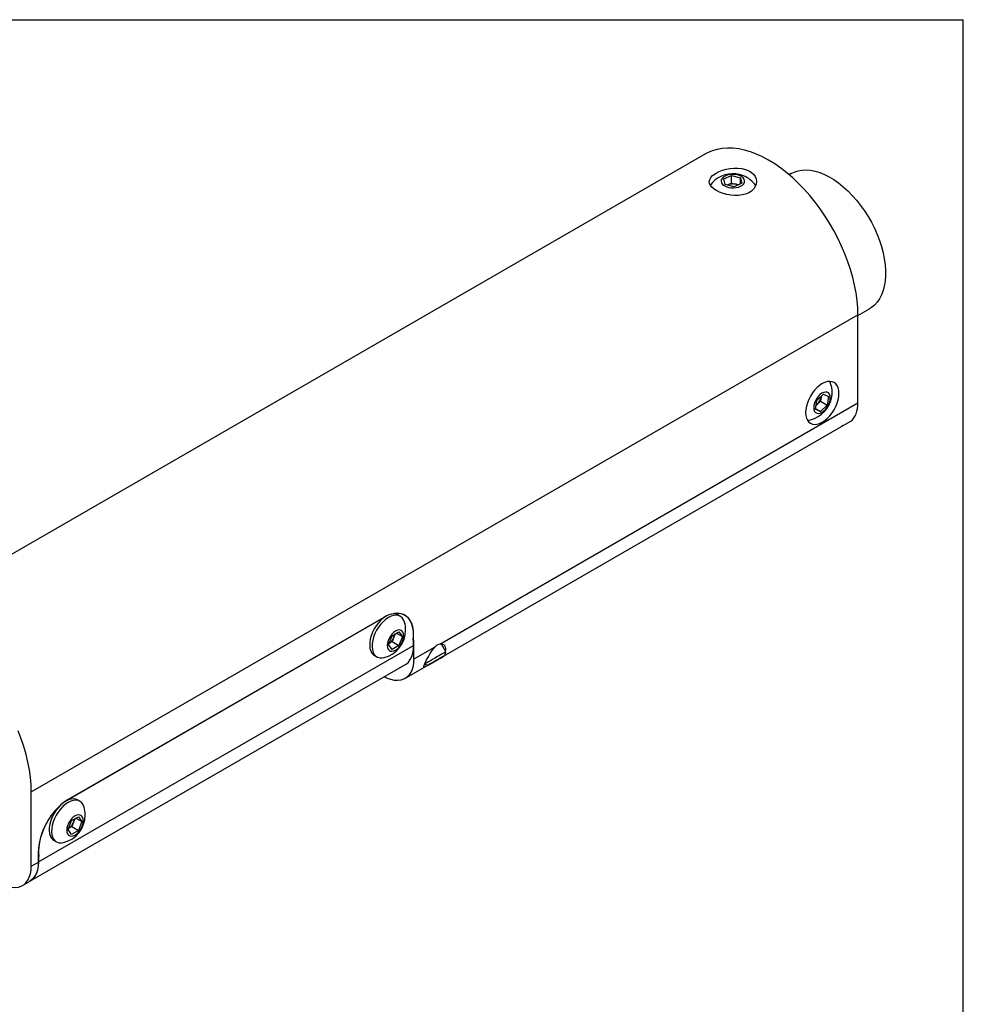
# Model space of a CAD drawing. Extents: x 0.3 to 10.6, y 0.2 to 8.2.
# Drawn here: x 7.8 to 10.6, y 5.3 to 8.2 of the extents above; entities that cross this region are included whole.
import ezdxf

# ---------------------------------------------------------------- set-up
doc = ezdxf.new("R2010")
doc.units = 0
doc.layers.get('0').update_dxf_attribs({"linetype": 'CONTINUOUS'})

msp = doc.modelspace()

# ---------------------------------------------------------------- linework, layer by layer
at = {"color": 7, "linetype": 'CONTINUOUS'}
for p, q in [((0.32993, 8.19207), (10.62993, 8.19207)), ((10.62993, 0.39207), (10.62993, 8.19207)), ((9.86461, 7.79339), (7.41095, 6.37692)), ((9.91937, 7.71917), (9.94229, 7.7293)), ((9.92311, 7.70264), (9.91937, 7.71917)), ((9.94229, 7.7293), (9.96895, 7.72291)), ((9.94229, 7.70644), (9.94229, 7.7293)), ((9.96895, 7.72291), (9.97269, 7.70639)), ((9.96895, 7.70473), (9.96895, 7.72291)), ((10.11925, 7.73526), (10.11288, 7.73158)), ((9.94977, 7.69625), (9.92311, 7.70264)), ((9.93083, 7.70137), (9.93001, 7.70099)), ((9.93001, 7.70099), (9.93083, 7.70137)), ((9.93083, 7.70137), (9.94229, 7.70644)), ((9.94229, 7.70644), (9.95562, 7.70324)), ((9.97269, 7.70639), (9.94977, 7.69625)), ((9.95562, 7.70324), (9.96129, 7.70135)), ((7.8636, 5.89908), (10.31726, 7.31555)), ((10.31726, 7.3138), (10.35123, 7.33341)), ((10.31726, 7.05425), (10.31726, 7.31555)), ((10.19527, 7.0616), (10.21467, 7.08015)), ((10.21467, 7.08015), (10.22988, 7.07322)), ((9.07642, 6.33793), (10.31726, 7.05425)), ((10.1911, 7.03612), (10.19527, 7.0616)), ((10.19621, 7.04989), (10.1929, 7.04712)), ((10.2059, 7.05917), (10.19621, 7.04989)), ((10.20799, 7.07191), (10.2059, 7.05917)), ((10.2059, 7.05917), (10.2257, 7.04774)), ((10.2257, 7.04774), (10.20631, 7.02919)), ((10.20799, 7.07191), (10.20826, 7.07403)), ((10.20826, 7.07403), (10.20799, 7.07191)), ((10.22988, 7.07322), (10.2257, 7.04774)), ((10.20631, 7.02919), (10.1911, 7.03612)), ((10.19137, 7.03781), (10.20631, 7.02919)), ((10.27342, 6.9871), (10.26874, 6.98396)), ((10.27342, 6.9871), (10.29605, 7.00016)), ((8.97261, 6.23572), (10.26874, 6.98396)), ((8.91012, 6.41748), (7.9732, 5.87661)), ((7.97391, 5.87702), (8.91012, 6.41748)), ((8.91811, 6.42168), (8.91012, 6.41748)), ((8.91811, 6.42168), (8.91012, 6.41748)), ((8.95901, 6.42051), (8.95194, 6.4246)), ((8.93456, 6.36301), (8.95497, 6.37479)), ((8.95497, 6.37479), (8.96518, 6.36027)), ((8.92436, 6.3367), (8.93456, 6.36301)), ((8.93518, 6.34539), (8.92558, 6.33987)), ((8.94028, 6.35855), (8.93518, 6.34539)), ((8.93518, 6.34539), (8.95497, 6.33396)), ((8.94416, 6.36855), (8.94028, 6.35855)), ((8.9475, 6.37048), (8.96518, 6.36027)), ((8.96518, 6.36027), (8.95497, 6.33396)), ((8.99851, 6.35011), (8.99737, 6.34945)), ((8.99851, 6.33378), (8.99851, 6.36644)), ((8.99851, 6.35011), (8.99851, 6.29295)), ((7.88552, 5.69127), (8.99851, 6.33378)), ((8.93456, 6.32218), (8.92436, 6.3367)), ((8.95497, 6.33396), (8.93456, 6.32218)), ((8.99851, 6.29295), (9.06202, 6.32961)), ((9.09412, 6.3154), (9.08135, 6.33752)), ((9.0911, 6.30413), (9.09412, 6.3154)), ((8.88244, 6.30422), (8.88951, 6.30013)), ((9.04981, 6.28029), (9.0624, 6.28756)), ((9.05405, 6.28274), (9.07087, 6.29245)), ((9.07922, 6.29727), (9.0624, 6.28756)), ((9.08346, 6.29972), (9.07087, 6.29245)), ((9.07087, 6.29245), (9.07087, 6.29245)), ((9.08346, 6.29972), (9.07922, 6.29727)), ((7.85963, 5.63403), (8.97261, 6.27655)), ((9.0309, 6.2789), (9.04217, 6.27588)), ((9.05405, 6.28274), (9.04981, 6.28029)), ((9.05405, 6.28274), (9.05405, 6.28274)), ((7.8636, 5.67861), (7.8636, 5.89908)), ((8.00795, 5.87148), (8.00088, 5.87556)), ((7.9835, 5.81397), (8.00392, 5.82576)), ((7.9931, 5.81951), (7.98922, 5.80951)), ((7.99644, 5.82144), (8.01412, 5.81124)), ((8.00392, 5.82576), (8.01412, 5.81124)), ((7.9733, 5.78767), (7.9835, 5.81397)), ((7.98412, 5.79636), (7.97453, 5.79084)), ((7.98922, 5.80951), (7.98412, 5.79636)), ((7.98412, 5.79636), (8.00392, 5.78493)), ((8.01412, 5.81124), (8.00392, 5.78493)), ((7.9835, 5.77315), (7.9733, 5.78767)), ((8.00392, 5.78493), (7.9835, 5.77315)), ((7.93139, 5.75518), (7.93846, 5.7511)), ((7.88595, 5.70785), (7.88482, 5.70719)), ((7.88482, 5.70719), (7.88482, 5.69086)), ((7.88552, 5.69127), (7.88552, 5.72393)), ((7.88552, 5.72393), (7.88552, 5.72393)), ((7.8636, 5.67861), (7.88482, 5.69086)), ((7.83771, 5.62138), (7.85892, 5.63363))]:
    msp.add_line(p, q, dxfattribs=at)
at = {"color": 7, "linetype": 'CONTINUOUS', "flags": 128}
for points in [[(10.31726, 7.31555), (10.31664, 7.3368), (10.31479, 7.35867), (10.31172, 7.38105), (10.30743, 7.40383), (10.30195, 7.42692), (10.29531, 7.45021), (10.28753, 7.47358), (10.27866, 7.49693), (10.26873, 7.52014), (10.25779, 7.54312), (10.24589, 7.56575), (10.23309, 7.58792), (10.21944, 7.60954), (10.20501, 7.6305), (10.18987, 7.65071), (10.17409, 7.67007), (10.15774, 7.68849), (10.1409, 7.70588), (10.12364, 7.72217), (10.10605, 7.73728), (10.0882, 7.75113), (10.07019, 7.76366), (10.0521, 7.77482), (10.034, 7.78456), (10.01599, 7.79282), (9.99815, 7.79956), (9.98056, 7.80477), (9.9633, 7.80841), (9.94646, 7.81046), (9.9301, 7.81092), (9.91432, 7.80978), (9.89918, 7.80706), (9.88475, 7.80275), (9.87111, 7.79689), (9.86461, 7.79339)], [(9.89653, 7.68502), (9.88944, 7.68968), (9.88359, 7.69481), (9.87927, 7.7003), (9.87669, 7.7061), (9.87606, 7.71189), (9.8774, 7.71783), (9.88065, 7.72355), (9.88591, 7.72923), (9.89653, 7.73679), (9.90531, 7.74123), (9.91549, 7.74516), (9.9262, 7.7482), (9.93775, 7.75041), (9.94932, 7.75153), (9.96114, 7.7515), (9.9723, 7.75024), (9.98303, 7.74762), (9.99553, 7.74217)], [(9.99553, 7.74217), (10.00056, 7.73887), (10.00698, 7.73308), (10.01188, 7.72634), (10.01487, 7.71919), (10.01602, 7.71153), (10.01521, 7.70395), (10.01238, 7.69641), (10.00776, 7.68961), (10.00119, 7.68341), (9.99337, 7.67845), (9.98399, 7.6745), (9.97392, 7.67188), (9.96282, 7.67043), (9.95144, 7.67021), (9.9396, 7.67117), (9.92811, 7.67318), (9.91679, 7.67623), (9.90666, 7.67999), (9.89736, 7.68455), (9.89653, 7.68502)], [(9.95936, 7.7313), (9.95188, 7.73255), (9.94411, 7.73281), (9.93644, 7.73206), (9.92925, 7.73034), (9.9229, 7.72775), (9.91771, 7.7244), (9.91394, 7.72047), (9.91178, 7.71616), (9.91133, 7.71167), (9.91263, 7.70724), (9.9156, 7.70309), (9.9201, 7.69942), (9.9259, 7.69643), (9.9327, 7.69425), (9.94018, 7.693), (9.94795, 7.69275), (9.95562, 7.6935), (9.96281, 7.69521), (9.96916, 7.69781), (9.97435, 7.70115), (9.97812, 7.70508), (9.98029, 7.7094), (9.98073, 7.71388), (9.97943, 7.71831), (9.97646, 7.72247), (9.97196, 7.72613), (9.96617, 7.72913), (9.95936, 7.7313)], [(10.11925, 7.73526), (10.12829, 7.73972), (10.13938, 7.74341), (10.15118, 7.74554), (10.16361, 7.74611), (10.17656, 7.74511), (10.18994, 7.74256), (10.20367, 7.73846), (10.21762, 7.73285), (10.23171, 7.72577), (10.24582, 7.71727), (10.25985, 7.70742), (10.27371, 7.69628), (10.28727, 7.68395), (10.30045, 7.67051), (10.31315, 7.65606), (10.32528, 7.64071), (10.33673, 7.62458), (10.34743, 7.60777), (10.35731, 7.59042), (10.36628, 7.57266), (10.37428, 7.55461), (10.38125, 7.53641), (10.38713, 7.5182), (10.3919, 7.50011), (10.3955, 7.48227), (10.39792, 7.46481), (10.39913, 7.44787), (10.39913, 7.43157), (10.39792, 7.41603), (10.3955, 7.40137), (10.3919, 7.38769), (10.38713, 7.3751), (10.38125, 7.36368), (10.37428, 7.35353), (10.36628, 7.34472), (10.35731, 7.33731), (10.35123, 7.33341)], [(9.88536, 7.70867), (9.88082, 7.70298), (9.87902, 7.69973)], [(9.95562, 7.70324), (9.95252, 7.70385), (9.94932, 7.70422), (9.94605, 7.70435), (9.94279, 7.70422), (9.93958, 7.70386), (9.93649, 7.70325), (9.93355, 7.70242), (9.93083, 7.70137)], [(9.96129, 7.70135), (9.95855, 7.70241), (9.95562, 7.70324)], [(10.01342, 7.69891), (10.01079, 7.70367), (10.0067, 7.70867)], [(10.2112, 7.11142), (10.20345, 7.10625), (10.1959, 7.09979), (10.18872, 7.09222), (10.1821, 7.08371), (10.1762, 7.07447), (10.17115, 7.06474), (10.16709, 7.05475), (10.16412, 7.04475), (10.16231, 7.03498), (10.1617, 7.02569), (10.16231, 7.0171), (10.16412, 7.00942), (10.16709, 7.00285), (10.17115, 6.99755), (10.1762, 6.99364), (10.1821, 6.99122), (10.18872, 6.99036), (10.1959, 6.99107), (10.20345, 6.99334), (10.2112, 6.9971), (10.21894, 7.00228), (10.22649, 7.00873), (10.23367, 7.01631), (10.24029, 7.02482), (10.2462, 7.03405), (10.25124, 7.04378), (10.2553, 7.05377), (10.25827, 7.06377), (10.26008, 7.07354), (10.26069, 7.08284), (10.26008, 7.09143), (10.25827, 7.0991), (10.2553, 7.10567), (10.25124, 7.11098), (10.2462, 7.11488), (10.24029, 7.1173), (10.23367, 7.11816), (10.22649, 7.11745), (10.21894, 7.11519), (10.2112, 7.11142)], [(10.23727, 7.10925), (10.23725, 7.10932), (10.23448, 7.11628), (10.2334, 7.11816)], [(10.23454, 7.06275), (10.23506, 7.06937), (10.23434, 7.07526), (10.23243, 7.08011), (10.22942, 7.08369), (10.22546, 7.08581), (10.22074, 7.08638), (10.21552, 7.08535), (10.21004, 7.08278), (10.20459, 7.07881), (10.19943, 7.07362), (10.19482, 7.06748), (10.191, 7.0607), (10.18816, 7.05362), (10.18644, 7.04659), (10.18592, 7.03997), (10.18664, 7.03408), (10.18855, 7.02923), (10.19156, 7.02565), (10.19552, 7.02353), (10.20023, 7.02296), (10.20546, 7.02399), (10.21094, 7.02656), (10.21639, 7.03053), (10.22155, 7.03572), (10.22616, 7.04186), (10.22998, 7.04864), (10.23282, 7.05572), (10.23454, 7.06275)], [(10.1929, 7.04712), (10.19397, 7.04793), (10.19621, 7.04989)], [(10.19621, 7.04989), (10.19835, 7.05213), (10.20037, 7.0546), (10.20222, 7.05727), (10.20387, 7.0601), (10.20529, 7.06302), (10.20647, 7.066), (10.20737, 7.06898), (10.20799, 7.07191)], [(10.29605, 7.00016), (10.30086, 7.0045), (10.30511, 7.00962), (10.30876, 7.01548), (10.31179, 7.02205), (10.31417, 7.02927), (10.31588, 7.03709), (10.31692, 7.04544), (10.31726, 7.05425)], [(10.16696, 7.00308), (10.17051, 7.00316), (10.17661, 7.00418)], [(8.91719, 6.42116), (8.90931, 6.41587), (8.90163, 6.40925), (8.89435, 6.40147), (8.88767, 6.39273), (8.88175, 6.38326), (8.87675, 6.3733), (8.87279, 6.3631), (8.86999, 6.35295), (8.86841, 6.34308), (8.86809, 6.33377), (8.86904, 6.32526), (8.87124, 6.31776), (8.87463, 6.31146), (8.87912, 6.30654), (8.88244, 6.30422)], [(8.92426, 6.41707), (8.91638, 6.41179), (8.9087, 6.40517), (8.90142, 6.39739), (8.89474, 6.38865), (8.88882, 6.37918), (8.88382, 6.36921), (8.87986, 6.35902), (8.87706, 6.34886), (8.87548, 6.339), (8.87516, 6.32969), (8.87611, 6.32118), (8.87831, 6.31367), (8.8817, 6.30738), (8.88619, 6.30246), (8.89167, 6.29903), (8.898, 6.2972), (8.905, 6.297), (8.91089, 6.298)], [(8.95194, 6.4246), (8.94671, 6.42682), (8.94003, 6.42784), (8.93275, 6.42722), (8.92507, 6.42497), (8.91719, 6.42116)], [(8.97155, 6.40307), (8.97147, 6.40336), (8.96866, 6.41028), (8.96471, 6.41591), (8.9597, 6.4201), (8.95378, 6.42274), (8.9471, 6.42376), (8.93982, 6.42314), (8.93215, 6.42089), (8.92426, 6.41707)], [(8.99851, 6.36644), (8.99786, 6.37837), (8.99594, 6.38938), (8.99276, 6.39932), (8.98838, 6.40803), (8.98286, 6.41539), (8.97628, 6.42129), (8.96873, 6.42565), (8.96033, 6.4284), (8.9512, 6.4295), (8.94146, 6.42894), (8.93362, 6.42738)], [(8.99737, 6.34945), (8.99845, 6.36263), (8.99818, 6.37508), (8.99656, 6.38663), (8.99362, 6.39708), (8.98941, 6.40629), (8.98399, 6.41411), (8.97743, 6.42042), (8.96985, 6.42513), (8.96136, 6.42816), (8.95208, 6.42947), (8.94217, 6.42904), (8.93362, 6.42738)], [(8.94477, 6.37686), (8.9393, 6.37299), (8.93411, 6.3679), (8.92945, 6.36183), (8.92556, 6.35509), (8.92263, 6.34802), (8.92081, 6.34097), (8.9202, 6.3343), (8.92081, 6.32834), (8.92263, 6.32339), (8.92556, 6.3197), (8.92945, 6.31746), (8.93411, 6.31677), (8.9393, 6.31767), (8.94477, 6.32011), (8.95024, 6.32398), (8.95543, 6.32908), (8.96009, 6.33515), (8.96398, 6.34189), (8.96691, 6.34896), (8.96872, 6.356), (8.96934, 6.36267), (8.96872, 6.36863), (8.96691, 6.37358), (8.96398, 6.37727), (8.96009, 6.37952), (8.95543, 6.38021), (8.95024, 6.37931), (8.94477, 6.37686)], [(8.92558, 6.33987), (8.92728, 6.34101), (8.92954, 6.34284), (8.93173, 6.34496), (8.93381, 6.34734), (8.93573, 6.34993), (8.93747, 6.3527), (8.93899, 6.35559), (8.94028, 6.35855)], [(8.94028, 6.35855), (8.9413, 6.36153), (8.94204, 6.36449), (8.9425, 6.36737), (8.94252, 6.3676)], [(8.97261, 6.27655), (8.97628, 6.27893), (8.98286, 6.28483), (8.98838, 6.29219), (8.99276, 6.3009), (8.99594, 6.31083), (8.99786, 6.32185), (8.99851, 6.33378)], [(9.04206, 6.27591), (9.03844, 6.27383), (9.03178, 6.2704), (9.0286, 6.26996), (9.02871, 6.27308), (9.03144, 6.27965), (9.03626, 6.28948), (9.04322, 6.30264), (9.0477, 6.31042), (9.05278, 6.31835), (9.06202, 6.32961)], [(9.09412, 6.3154), (9.09411, 6.31539), (9.09318, 6.31486), (9.09071, 6.31343), (9.08682, 6.31119), (9.08172, 6.30824), (9.07565, 6.30474), (9.06892, 6.30085), (9.06187, 6.29678), (9.05486, 6.29273), (9.04822, 6.2889), (9.04231, 6.28549), (9.03741, 6.28265), (9.03376, 6.28055), (9.03156, 6.27928), (9.0309, 6.2789)], [(8.99851, 6.29295), (8.99786, 6.28102), (8.99594, 6.27001), (8.99276, 6.26007), (8.98838, 6.25136), (8.98286, 6.244), (8.97628, 6.2381), (8.96873, 6.23374), (8.96033, 6.23099), (8.9512, 6.22989), (8.94146, 6.23045), (8.93127, 6.23266), (8.92077, 6.2365), (8.91138, 6.24119)], [(9.07256, 6.29342), (9.07828, 6.29672), (9.08326, 6.2996), (9.0872, 6.30188), (9.08985, 6.30341), (9.09104, 6.30409), (9.0907, 6.3039), (9.08884, 6.30282), (9.08559, 6.30095), (9.08115, 6.29838), (9.0758, 6.29529), (9.06987, 6.29187), (9.06373, 6.28833), (9.05778, 6.28489), (9.05239, 6.28178), (9.04789, 6.27918), (9.04457, 6.27726), (9.04264, 6.27615), (9.04221, 6.2759), (9.04332, 6.27654), (9.04589, 6.27802), (9.04977, 6.28026), (9.05471, 6.28311), (9.06039, 6.2864), (9.06647, 6.28991), (9.07256, 6.29342)], [(7.8636, 5.89908), (7.86298, 5.92033), (7.86113, 5.9422), (7.85806, 5.96458), (7.85377, 5.98737), (7.84829, 6.01046), (7.84165, 6.03374), (7.83387, 6.05711), (7.825, 6.08046)], [(7.9732, 5.87661), (7.9623, 5.86954), (7.95156, 5.86101), (7.94116, 5.85117), (7.93124, 5.84015), (7.92196, 5.82813), (7.91347, 5.81529), (7.90589, 5.80183), (7.89934, 5.78795), (7.89391, 5.77387), (7.8897, 5.7598), (7.88676, 5.74595), (7.88515, 5.73254), (7.88488, 5.71978), (7.88595, 5.70785)], [(7.97391, 5.87702), (7.96326, 5.87013), (7.95276, 5.86184), (7.94257, 5.85229), (7.93283, 5.84162), (7.9237, 5.82997), (7.9153, 5.81751), (7.90775, 5.80444), (7.90117, 5.79094), (7.89565, 5.7772), (7.89127, 5.76344), (7.88809, 5.74984), (7.88617, 5.7366), (7.88552, 5.72393)], [(8.00088, 5.87556), (7.99566, 5.87778), (7.98897, 5.87881), (7.98169, 5.87818), (7.97402, 5.87594), (7.96613, 5.87212)], [(7.96613, 5.87212), (7.95825, 5.86684), (7.95057, 5.86022), (7.94329, 5.85244), (7.93661, 5.8437), (7.93069, 5.83422), (7.92569, 5.82426), (7.92173, 5.81407), (7.91893, 5.80391), (7.91735, 5.79405), (7.91703, 5.78474), (7.91798, 5.77622), (7.92018, 5.76872), (7.92357, 5.76243), (7.92807, 5.75751), (7.93139, 5.75518)], [(7.9732, 5.86804), (7.96532, 5.86275), (7.95764, 5.85614), (7.95037, 5.84835), (7.94368, 5.83961), (7.93776, 5.83014), (7.93276, 5.82018), (7.9288, 5.80999), (7.926, 5.79983), (7.92442, 5.78997), (7.9241, 5.78066), (7.92505, 5.77214), (7.92725, 5.76464), (7.93064, 5.75835), (7.93514, 5.75342), (7.94061, 5.75), (7.94694, 5.74816), (7.95394, 5.74796), (7.95983, 5.74896)], [(8.02049, 5.85404), (8.02041, 5.85433), (8.0176, 5.86125), (8.01365, 5.86688), (8.00865, 5.87106), (8.00273, 5.8737), (7.99604, 5.87472), (7.98877, 5.8741), (7.98109, 5.87186), (7.9732, 5.86804)], [(7.99371, 5.82783), (7.98824, 5.82396), (7.98305, 5.81886), (7.97839, 5.81279), (7.9745, 5.80605), (7.97157, 5.79898), (7.96975, 5.79194), (7.96914, 5.78527), (7.96975, 5.77931), (7.97157, 5.77436), (7.9745, 5.77067), (7.97839, 5.76842), (7.98305, 5.76773), (7.98824, 5.76863), (7.99371, 5.77108), (7.99918, 5.77495), (8.00437, 5.78004), (8.00903, 5.78611), (8.01292, 5.79285), (8.01585, 5.79992), (8.01767, 5.80697), (8.01828, 5.81364), (8.01767, 5.8196), (8.01585, 5.82454), (8.01292, 5.82823), (8.00903, 5.83048), (8.00437, 5.83117), (7.99918, 5.83027), (7.99371, 5.82783)], [(7.98922, 5.80951), (7.99024, 5.8125), (7.99099, 5.81546), (7.99144, 5.81833), (7.99146, 5.81857)], [(7.97453, 5.79084), (7.97622, 5.79197), (7.97849, 5.79381), (7.98068, 5.79593), (7.98275, 5.79831), (7.98467, 5.8009), (7.98641, 5.80366), (7.98794, 5.80655), (7.98922, 5.80951)], [(7.77521, 5.62757), (7.78587, 5.62216), (7.79637, 5.61832), (7.80656, 5.61611), (7.81629, 5.61555), (7.82542, 5.61665), (7.83383, 5.6194), (7.84137, 5.62376), (7.84796, 5.62966), (7.85348, 5.63702), (7.85786, 5.64573), (7.86103, 5.65567), (7.86296, 5.66668), (7.8636, 5.67861)], [(7.88482, 5.69086), (7.88417, 5.67893), (7.88225, 5.66791), (7.87907, 5.65798), (7.87469, 5.64927), (7.86917, 5.64191), (7.86259, 5.63601), (7.85892, 5.63363)], [(7.85963, 5.63403), (7.86329, 5.63641), (7.86988, 5.64232), (7.8754, 5.64968), (7.87978, 5.65839), (7.88295, 5.66832), (7.88488, 5.67933), (7.88552, 5.69127)]]:
    msp.add_lwpolyline(points, dxfattribs=at)
at = {"color": 7, "linetype": 'CONTINUOUS'}
for centre, radius, start, end in [((9.94603, 7.64994), 0.08444, 76.51883, 135.92684), ((9.94603, 7.64994), 0.08444, 44.07316, 76.51883), ((10.15607, 7.08609), 0.08444, 350.6891, 15.92502), ((10.15607, 7.08609), 0.08444, 284.08035, 350.6891), ((8.89035, 6.3799), 0.08444, 0, 15.92502), ((8.89035, 6.3799), 0.08444, 284.08035, 0), ((9.08215, 6.31137), 0.02717, 102.18058, 137.81405), ((9.07959, 6.32332), 0.01495, 335.21583, 102.25608), ((7.93929, 5.83087), 0.08444, 0, 15.92502), ((7.93929, 5.83087), 0.08444, 284.08035, 0)]:
    msp.add_arc(centre, radius, start, end, dxfattribs=at)

doc.saveas('drawing.dxf')
